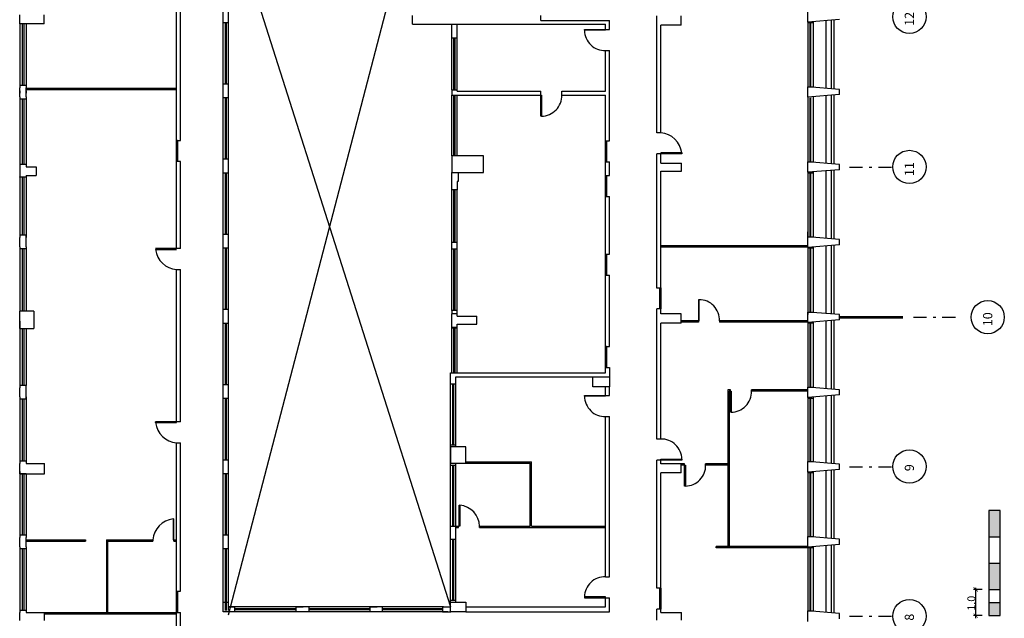
# Model space of a CAD drawing. Extents: x 4716 to 4977, y 19026 to 20060.
# Drawn here: x 4760 to 4797, y 19273 to 19295 of the extents above; entities that cross this region are included whole.
import ezdxf

# ---------------------------------------------------------------- set-up
doc = ezdxf.new("R2010")
doc.units = 0
doc.header["$MEASUREMENT"] = 0
doc.linetypes.add('DASHDOT', pattern=[1, 0.5, -0.25, 0, -0.25])
for name, color, linetype in [('Cota-1', 1, 'CONTINUOUS'), ('DIVISORIA', 22, 'CONTINUOUS'), ('DIVISORIAS', 161, 'CONTINUOUS'), ('EIXOS', 13, 'DASHDOT'), ('ESQUADRIA', 2, 'CONTINUOUS'), ('LINVISTA', 13, 'CONTINUOUS'), ('LOGOMARCA', 2, 'CONTINUOUS'), ('MOBIL', 7, 'CONTINUOUS'), ('PAREDE', 3, 'CONTINUOUS'), ('PORTAS', 7, 'CONTINUOUS')]:
    doc.layers.add(name, color=color, linetype=linetype)
doc.styles.add('Arial-Cota', font='ariblk.ttf')
doc.styles.add('ROMANS', font='romans.shx', dxfattribs={"height": 0.2})

# ---------------------------------------------------------------- blocks, each defined once
blk = doc.blocks.new('_ArchTick')
at = {"layer": 'Cota-1', "color": 0, "const_width": 0.15}
blk.add_lwpolyline([(-0.5, -0.5), (0.5, 0.5)], dxfattribs=at)

msp = doc.modelspace()

# ---------------------------------------------------------------- hatches: boundary and pattern name
at = {"layer": 'Cota-1'}
h = msp.add_hatch(color=7, dxfattribs=at)
h.dxf.hatch_style = 1
h.paths.add_polyline_path([(4796.544, 19276.74), (4796.544, 19275.74), (4796.98, 19275.74), (4796.98, 19276.74)])
h = msp.add_hatch(color=7, dxfattribs=at)
h.dxf.hatch_style = 1
h.paths.add_polyline_path([(4796.544, 19274.74), (4796.544, 19273.74), (4796.98, 19273.74), (4796.98, 19274.74)])
h = msp.add_hatch(color=7, dxfattribs=at)
h.dxf.hatch_style = 1
h.paths.add_polyline_path([(4796.544, 19273.24), (4796.544, 19272.74), (4796.98, 19272.74), (4796.98, 19273.24)])

# ---------------------------------------------------------------- linework, layer by layer
at = {"layer": 'Cota-1', "color": 5}
for p, q in [((4796.544, 19275.74), (4796.98, 19275.74)), ((4796.544, 19274.74), (4796.98, 19274.74)), ((4796.544, 19273.74), (4796.98, 19273.74)), ((4796.544, 19273.24), (4796.98, 19273.24)), ((4796.544, 19272.74), (4796.98, 19272.74))]:
    msp.add_line(p, q, dxfattribs=at)
at = {"layer": 'Cota-1'}
for p, q in [((4796.291, 19273.74), (4795.96, 19273.74)), ((4796.048, 19272.64), (4796.048, 19273.803)), ((4796.291, 19272.74), (4795.96, 19272.74))]:
    msp.add_line(p, q, dxfattribs=at)
at = {"layer": 'Cota-1', "color": 5}
msp.add_lwpolyline([(4796.544, 19276.74), (4796.544, 19272.74), (4796.98, 19272.74), (4796.98, 19276.74)], close=True, dxfattribs=at)
at = {"layer": 'DIVISORIA', "color": 13, "linetype": 'Continuous'}
for p, q in [((4759.906, 19292.819), (4765.626, 19292.819)), ((4759.906, 19292.769), (4765.626, 19292.769)), ((4789.656, 19286.818), (4784.056, 19286.818)), ((4789.656, 19286.768), (4784.056, 19286.768)), ((4785.489, 19283.962), (4784.836, 19283.962)), ((4785.489, 19283.912), (4784.836, 19283.912)), ((4785.489, 19283.962), (4785.489, 19283.912)), ((4789.656, 19283.962), (4786.289, 19283.962)), ((4786.289, 19283.962), (4786.289, 19283.912)), ((4789.656, 19283.912), (4786.289, 19283.912)), ((4786.706, 19281.332), (4786.606, 19281.332)), ((4786.706, 19281.332), (4786.606, 19281.332)), ((4786.606, 19281.332), (4786.606, 19275.375)), ((4786.706, 19281.282), (4786.656, 19281.282)), ((4786.656, 19281.282), (4786.656, 19275.375)), ((4786.706, 19281.282), (4786.706, 19281.332)), ((4789.656, 19281.332), (4787.506, 19281.332)), ((4789.656, 19281.282), (4787.506, 19281.282)), ((4784.963, 19278.522), (4784.836, 19278.522)), ((4784.963, 19278.472), (4784.836, 19278.472)), ((4784.963, 19278.472), (4784.913, 19278.472)), ((4784.963, 19278.472), (4784.963, 19278.522)), ((4785.763, 19278.472), (4785.763, 19278.522)), ((4786.606, 19278.522), (4785.763, 19278.522)), ((4786.606, 19278.472), (4785.763, 19278.472)), ((4789.656, 19275.375), (4786.159, 19275.375)), ((4786.159, 19275.325), (4786.159, 19275.375)), ((4789.656, 19275.325), (4786.159, 19275.325))]:
    msp.add_line(p, q, dxfattribs=at)
at = {"layer": 'DIVISORIAS', "color": 13, "linetype": 'Continuous'}
msp.add_line((4760.601, 19272.804), (4765.626, 19272.804), dxfattribs=at)
at = {"layer": 'EIXOS', "color": 13, "linetype": 'Continuous'}
for p, q in [((4767.606, 19299.602), (4776.056, 19273.08)), ((4767.606, 19272.765), (4774.606, 19299.602)), ((4790.856, 19284.12), (4793.27, 19284.12)), ((4790.856, 19284.07), (4793.27, 19284.07))]:
    msp.add_line(p, q, dxfattribs=at)
at = {"layer": 'EIXOS', "color": 13, "linetype": 'DASHDOT'}
for p, q in [((4791.241, 19289.811), (4792.886, 19289.811)), ((4793.67, 19284.095), (4795.315, 19284.095)), ((4791.241, 19278.406), (4792.886, 19278.406)), ((4791.241, 19272.717), (4792.886, 19272.717))]:
    msp.add_line(p, q, dxfattribs=at)
at = {"layer": 'EIXOS', "color": 13, "linetype": 'Continuous'}
for centre in [(4793.519, 19295.531), (4793.519, 19289.815), (4796.5, 19284.099), (4793.519, 19278.411), (4793.519, 19272.722)]:
    msp.add_circle(centre, 0.633, dxfattribs=at)
at = {"layer": 'ESQUADRIA', "color": 13, "linetype": 'Continuous'}
for p, q in [((4789.656, 19295.33), (4789.656, 19292.869)), ((4789.656, 19295.31), (4789.856, 19295.31)), ((4789.741, 19292.869), (4789.741, 19295.31)), ((4789.771, 19292.869), (4789.771, 19295.31)), ((4789.856, 19295.346), (4789.856, 19292.852)), ((4790.343, 19295.387), (4790.343, 19292.811)), ((4790.543, 19295.404), (4790.543, 19292.795)), ((4790.643, 19295.412), (4790.643, 19292.786)), ((4789.656, 19292.869), (4789.856, 19292.869)), ((4789.656, 19292.869), (4789.856, 19292.869)), ((4789.656, 19292.869), (4789.856, 19292.869)), ((4789.656, 19292.472), (4789.656, 19290.011)), ((4789.741, 19290.011), (4789.741, 19292.452)), ((4789.771, 19290.011), (4789.771, 19292.452)), ((4789.856, 19292.488), (4789.856, 19289.994)), ((4790.343, 19292.529), (4790.343, 19289.953)), ((4790.543, 19292.546), (4790.543, 19289.937)), ((4790.643, 19292.554), (4790.643, 19289.928)), ((4789.656, 19290.011), (4789.856, 19290.011)), ((4789.656, 19290.011), (4789.856, 19290.011)), ((4790.343, 19289.671), (4790.343, 19287.095)), ((4790.543, 19289.688), (4790.543, 19287.079)), ((4790.643, 19289.696), (4790.643, 19287.07)), ((4789.656, 19289.614), (4789.656, 19287.153)), ((4789.656, 19289.594), (4789.856, 19289.594)), ((4789.741, 19287.153), (4789.741, 19289.594)), ((4789.771, 19287.153), (4789.771, 19289.594)), ((4789.856, 19289.63), (4789.856, 19287.136)), ((4789.656, 19287.153), (4789.856, 19287.153)), ((4789.656, 19287.153), (4789.856, 19287.153)), ((4789.656, 19286.756), (4789.656, 19284.295)), ((4789.656, 19286.736), (4789.856, 19286.736)), ((4789.656, 19286.66), (4789.656, 19284.199)), ((4789.741, 19284.295), (4789.741, 19286.736)), ((4789.771, 19284.295), (4789.771, 19286.736)), ((4789.856, 19286.772), (4789.856, 19284.278)), ((4789.856, 19286.677), (4789.856, 19284.278)), ((4790.343, 19286.813), (4790.343, 19284.237)), ((4790.543, 19286.829), (4790.543, 19284.221)), ((4790.643, 19286.838), (4790.643, 19284.212)), ((4789.741, 19284.288), (4789.741, 19286.64)), ((4789.771, 19284.285), (4789.771, 19286.64)), ((4784.026, 19284.411), (4784.026, 19285.211)), ((4784.026, 19285.211), (4784.056, 19285.211)), ((4784.056, 19285.211), (4784.056, 19284.411)), ((4784.056, 19284.411), (4784.026, 19284.411)), ((4785.519, 19284.763), (4785.489, 19284.763)), ((4785.489, 19284.763), (4785.489, 19283.963)), ((4785.519, 19283.963), (4785.519, 19284.763)), ((4789.656, 19284.295), (4789.856, 19284.295)), ((4789.656, 19284.295), (4789.856, 19284.295)), ((4785.489, 19283.963), (4785.519, 19283.963)), ((4789.656, 19283.897), (4789.656, 19281.437)), ((4789.656, 19283.877), (4789.856, 19283.877)), ((4789.741, 19281.437), (4789.741, 19283.877)), ((4789.771, 19281.437), (4789.771, 19283.877)), ((4789.856, 19283.914), (4789.856, 19281.42)), ((4790.343, 19283.955), (4790.343, 19281.379)), ((4790.543, 19283.971), (4790.543, 19281.363)), ((4790.643, 19283.98), (4790.643, 19281.354)), ((4789.656, 19281.437), (4789.856, 19281.437)), ((4786.706, 19281.282), (4786.736, 19281.282)), ((4786.706, 19280.482), (4786.706, 19281.282)), ((4786.736, 19281.282), (4786.736, 19280.482)), ((4787.506, 19281.282), (4787.506, 19281.332)), ((4789.656, 19281.037), (4789.656, 19278.606)), ((4789.856, 19281.053), (4789.856, 19278.589)), ((4790.343, 19281.094), (4790.343, 19278.549)), ((4790.543, 19281.111), (4790.543, 19278.532)), ((4790.643, 19281.119), (4790.643, 19278.524)), ((4789.656, 19281.017), (4789.856, 19281.017)), ((4789.741, 19278.606), (4789.741, 19281.017)), ((4789.771, 19278.606), (4789.771, 19281.017)), ((4786.736, 19280.482), (4786.706, 19280.482)), ((4765.626, 19280.116), (4764.826, 19280.116)), ((4764.826, 19280.086), (4764.826, 19280.116)), ((4764.826, 19280.086), (4765.626, 19280.086)), ((4784.056, 19278.66), (4784.056, 19278.69)), ((4784.056, 19278.69), (4784.856, 19278.69)), ((4784.856, 19278.66), (4784.056, 19278.66)), ((4784.856, 19278.69), (4784.856, 19278.66)), ((4784.963, 19278.472), (4784.993, 19278.472)), ((4784.963, 19277.672), (4784.963, 19278.472)), ((4784.993, 19278.472), (4784.993, 19277.672)), ((4789.656, 19278.606), (4789.856, 19278.606)), ((4789.656, 19278.606), (4789.856, 19278.606)), ((4789.656, 19278.606), (4789.856, 19278.606)), ((4789.656, 19278.209), (4789.656, 19275.748)), ((4789.656, 19278.189), (4789.856, 19278.189)), ((4789.741, 19275.748), (4789.741, 19278.189)), ((4789.771, 19275.748), (4789.771, 19278.189)), ((4789.856, 19278.225), (4789.856, 19275.731)), ((4790.343, 19278.266), (4790.343, 19275.691)), ((4790.543, 19278.283), (4790.543, 19275.674)), ((4790.643, 19278.291), (4790.643, 19275.666)), ((4784.993, 19277.672), (4784.963, 19277.672)), ((4789.656, 19275.748), (4789.856, 19275.748)), ((4790.343, 19275.405), (4790.343, 19272.86)), ((4790.543, 19275.422), (4790.543, 19272.843)), ((4790.643, 19275.43), (4790.643, 19272.835)), ((4789.656, 19275.348), (4789.656, 19272.917)), ((4789.656, 19275.328), (4789.856, 19275.328)), ((4789.741, 19272.917), (4789.741, 19275.328)), ((4789.771, 19272.917), (4789.771, 19275.328)), ((4789.856, 19275.364), (4789.856, 19272.9)), ((4765.626, 19272.866), (4765.626, 19273.666)), ((4765.656, 19273.666), (4765.656, 19272.866)), ((4784.026, 19272.985), (4784.026, 19273.785)), ((4784.026, 19273.785), (4784.056, 19273.785)), ((4784.056, 19273.785), (4784.056, 19272.985)), ((4784.056, 19272.985), (4784.026, 19272.985)), ((4789.656, 19272.917), (4789.856, 19272.917)), ((4789.656, 19272.917), (4789.856, 19272.917))]:
    msp.add_line(p, q, dxfattribs=at)
at = {"layer": 'ESQUADRIA', "color": 13}
for p, q in [((4765.626, 19286.708), (4764.826, 19286.708)), ((4764.826, 19286.678), (4765.626, 19286.678))]:
    msp.add_line(p, q, dxfattribs=at)
at = {"layer": 'ESQUADRIA', "color": 13, "linetype": 'Continuous'}
for centre, start, end in [((4785.519, 19283.992), 357.8106, 90), ((4786.736, 19281.253), 270, 2.1894), ((4784.085, 19278.69), 0, 92.1894), ((4784.993, 19278.442), 270, 2.1894)]:
    msp.add_arc(centre, 0.771, start, end, dxfattribs=at)
at = {"layer": 'LINVISTA', "linetype": 'Continuous'}
for p, q in [((4779.493, 19295.395), (4779.493, 19295.585)), ((4779.493, 19295.395), (4782.106, 19295.395)), ((4782.106, 19295.045), (4782.106, 19295.395)), ((4776.106, 19294.73), (4776.106, 19295.245)), ((4776.306, 19295.245), (4781.956, 19295.245)), ((4776.306, 19294.73), (4776.306, 19295.245)), ((4781.956, 19295.045), (4781.956, 19295.245)), ((4781.956, 19295.045), (4782.106, 19295.045)), ((4776.106, 19292.75), (4776.106, 19294.73)), ((4776.106, 19294.73), (4776.306, 19294.73)), ((4776.186, 19292.75), (4776.186, 19294.73)), ((4776.226, 19292.75), (4776.226, 19294.73)), ((4776.306, 19292.75), (4776.306, 19294.73)), ((4781.956, 19292.7), (4781.956, 19294.245)), ((4781.956, 19294.245), (4782.106, 19294.245)), ((4782.106, 19290.805), (4782.106, 19294.245)), ((4776.106, 19292.75), (4776.106, 19292.55)), ((4776.106, 19292.75), (4776.306, 19292.75)), ((4776.306, 19292.7), (4776.306, 19292.75)), ((4776.306, 19292.7), (4779.486, 19292.7)), ((4779.486, 19292.55), (4779.486, 19292.7)), ((4780.286, 19292.7), (4781.956, 19292.7)), ((4780.286, 19292.55), (4780.286, 19292.7)), ((4776.106, 19290.24), (4776.106, 19292.55)), ((4776.106, 19292.55), (4779.486, 19292.55)), ((4776.186, 19290.24), (4776.186, 19292.55)), ((4776.226, 19290.24), (4776.226, 19292.55)), ((4776.306, 19290.24), (4776.306, 19292.55)), ((4780.286, 19292.55), (4781.956, 19292.55)), ((4781.956, 19290.805), (4781.956, 19292.55)), ((4781.956, 19290.805), (4782.106, 19290.805)), ((4781.956, 19289.49), (4781.956, 19290.005)), ((4781.956, 19290.005), (4782.106, 19290.005)), ((4782.106, 19289.49), (4782.106, 19290.005)), ((4776.106, 19288.945), (4776.106, 19289.6)), ((4776.346, 19289.6), (4776.346, 19289.265)), ((4781.956, 19289.49), (4782.106, 19289.49)), ((4776.306, 19288.945), (4776.106, 19288.945)), ((4776.106, 19286.945), (4776.106, 19288.945)), ((4776.186, 19286.945), (4776.186, 19288.945)), ((4776.226, 19286.945), (4776.226, 19288.945)), ((4776.306, 19289.265), (4776.306, 19288.945)), ((4776.346, 19289.265), (4776.306, 19289.265)), ((4776.306, 19286.945), (4776.306, 19288.945)), ((4781.956, 19286.5), (4781.956, 19288.69)), ((4781.956, 19288.69), (4782.106, 19288.69)), ((4782.106, 19286.5), (4782.106, 19288.69)), ((4776.306, 19286.945), (4776.106, 19286.945)), ((4776.106, 19286.685), (4776.106, 19286.945)), ((4776.306, 19286.685), (4776.106, 19286.685)), ((4776.106, 19284.355), (4776.106, 19286.685)), ((4776.186, 19284.355), (4776.186, 19286.685)), ((4776.226, 19284.355), (4776.226, 19286.685)), ((4776.306, 19286.685), (4776.306, 19286.945)), ((4776.306, 19284.355), (4776.306, 19286.685)), ((4781.956, 19286.5), (4782.106, 19286.5)), ((4781.956, 19285.7), (4782.106, 19285.7)), ((4776.306, 19284.355), (4776.106, 19284.355)), ((4776.106, 19284.355), (4776.106, 19284.24)), ((4776.306, 19284.24), (4776.306, 19284.355)), ((4776.106, 19283.69), (4776.106, 19283.765)), ((4776.106, 19281.98), (4776.106, 19283.69)), ((4776.106, 19283.69), (4776.306, 19283.69)), ((4776.186, 19281.98), (4776.186, 19283.69)), ((4776.226, 19281.98), (4776.226, 19283.69)), ((4776.306, 19283.69), (4776.306, 19283.765)), ((4776.306, 19281.98), (4776.306, 19283.69)), ((4781.956, 19281.98), (4781.956, 19282.18)), ((4781.956, 19282.18), (4782.106, 19282.18)), ((4782.106, 19282.18), (4782.106, 19281.83)), ((4776.056, 19281.98), (4781.956, 19281.98)), ((4776.056, 19281.565), (4776.056, 19281.98)), ((4776.256, 19281.83), (4781.956, 19281.83)), ((4776.256, 19281.565), (4776.256, 19281.83)), ((4776.056, 19281.565), (4776.256, 19281.565)), ((4776.056, 19279.235), (4776.056, 19281.565)), ((4776.136, 19279.234), (4776.136, 19281.565)), ((4776.176, 19279.235), (4776.176, 19281.565)), ((4776.256, 19279.235), (4776.256, 19281.565)), ((4781.956, 19281.12), (4781.956, 19281.445)), ((4782.106, 19281.12), (4782.106, 19281.445)), ((4781.956, 19281.12), (4782.106, 19281.12)), ((4781.956, 19274.22), (4781.956, 19280.32)), ((4781.956, 19280.32), (4782.106, 19280.32)), ((4782.106, 19274.22), (4782.106, 19280.32)), ((4776.056, 19279.235), (4776.256, 19279.235)), ((4776.056, 19278.47), (4776.056, 19279.235)), ((4776.256, 19279.16), (4776.256, 19279.235)), ((4776.056, 19278.47), (4776.256, 19278.47)), ((4776.056, 19276.14), (4776.056, 19278.47)), ((4776.136, 19276.139), (4776.136, 19278.47)), ((4776.176, 19276.14), (4776.176, 19278.47)), ((4776.256, 19278.47), (4776.256, 19278.54)), ((4776.256, 19276.14), (4776.256, 19278.47)), ((4776.641, 19278.59), (4779.131, 19278.59)), ((4776.641, 19278.54), (4779.081, 19278.54)), ((4779.081, 19276.14), (4779.081, 19278.54)), ((4779.131, 19276.14), (4779.131, 19278.59)), ((4776.056, 19275.655), (4776.056, 19276.14)), ((4776.056, 19276.14), (4776.256, 19276.14)), ((4776.256, 19275.655), (4776.256, 19276.14)), ((4776.256, 19276.14), (4776.356, 19276.14)), ((4776.256, 19276.09), (4776.356, 19276.09)), ((4776.356, 19276.09), (4776.356, 19276.14)), ((4777.156, 19276.14), (4779.081, 19276.14)), ((4777.156, 19276.09), (4777.156, 19276.14)), ((4777.156, 19276.09), (4781.956, 19276.09)), ((4779.131, 19276.14), (4781.956, 19276.14)), ((4776.056, 19275.655), (4776.256, 19275.655)), ((4776.056, 19273.325), (4776.056, 19275.655)), ((4776.136, 19273.324), (4776.136, 19275.655)), ((4776.176, 19273.325), (4776.176, 19275.655)), ((4776.256, 19273.325), (4776.256, 19275.655)), ((4781.956, 19274.22), (4782.106, 19274.22)), ((4776.056, 19272.88), (4776.056, 19273.325)), ((4776.056, 19273.325), (4776.256, 19273.325)), ((4776.256, 19273.255), (4776.256, 19273.325)), ((4781.956, 19273.08), (4781.956, 19273.42)), ((4781.956, 19273.42), (4782.106, 19273.42)), ((4782.106, 19272.88), (4782.106, 19273.42)), ((4776.641, 19273.08), (4781.956, 19273.08)), ((4776.641, 19272.88), (4782.106, 19272.88))]:
    msp.add_line(p, q, dxfattribs=at)
for points in [[(4781.956, 19295.045), (4781.956, 19295.015), (4781.156, 19295.015), (4781.156, 19295.045)], [(4779.486, 19292.55), (4779.516, 19292.55), (4779.516, 19291.75), (4779.486, 19291.75)], [(4781.956, 19290.005), (4781.956, 19290.805), (4781.986, 19290.805), (4781.986, 19290.005)], [(4776.106, 19290.24), (4776.106, 19289.6), (4777.306, 19289.6), (4777.306, 19290.24)], [(4781.956, 19288.69), (4781.956, 19289.49), (4781.986, 19289.49), (4781.986, 19288.69)], [(4781.956, 19285.7), (4781.956, 19286.5), (4781.986, 19286.5), (4781.986, 19285.7)], [(4781.956, 19282.18), (4781.956, 19282.98), (4781.986, 19282.98), (4781.986, 19282.18)], [(4781.476, 19281.445), (4781.476, 19281.83), (4782.106, 19281.83), (4782.106, 19281.445)], [(4781.956, 19281.12), (4781.956, 19281.09), (4781.156, 19281.09), (4781.156, 19281.12)], [(4776.641, 19278.54), (4776.641, 19279.16), (4776.056, 19279.16), (4776.056, 19278.54)], [(4776.381, 19276.14), (4776.381, 19276.94), (4776.411, 19276.94), (4776.411, 19276.14)], [(4776.641, 19273.255), (4776.641, 19272.88), (4776.056, 19272.88), (4776.056, 19273.255)], [(4781.956, 19273.42), (4781.956, 19273.45), (4781.156, 19273.45), (4781.156, 19273.42)]]:
    msp.add_lwpolyline(points, close=True, dxfattribs=at)
for centre, radius, start, end in [((4781.926, 19295.015), 0.771, 180, 272.1894), ((4779.516, 19292.521), 0.771, 270, 2.1894), ((4781.926, 19281.09), 0.771, 180, 272.1894), ((4776.353, 19276.14), 0.802, 0, 85.9224), ((4781.926, 19273.45), 0.771, 87.8106, 180)]:
    msp.add_arc(centre, radius, start, end, dxfattribs=at)
at = {"layer": 'LINVISTA', "color": 13, "linetype": 'Continuous'}
for centre in [(4765.698, 19286.784), (4765.698, 19280.191)]:
    msp.add_arc(centre, 0.879, 186.9063, 265.2831, dxfattribs=at)
at = {"layer": 'LOGOMARCA', "color": 5}
msp.add_line((4796.544, 19273.24), (4796.694, 19273.24), dxfattribs=at)
at = {"layer": 'MOBIL', "color": 13, "linetype": 'Continuous'}
for p, q in [((4789.656, 19286.842), (4789.656, 19287.342)), ((4760.601, 19272.854), (4765.626, 19272.854))]:
    msp.add_line(p, q, dxfattribs=at)
at = {"layer": 'MOBIL', "linetype": 'Continuous'}
for p, q in [((4759.906, 19275.624), (4762.154, 19275.624)), ((4759.906, 19275.574), (4762.154, 19275.574)), ((4762.154, 19275.624), (4762.154, 19275.574))]:
    msp.add_line(p, q, dxfattribs=at)
at = {"layer": 'PAREDE', "color": 13, "linetype": 'Continuous'}
for p, q in [((4765.626, 19290.827), (4765.626, 19296.503)), ((4765.776, 19290.827), (4765.776, 19296.503)), ((4767.406, 19295.304), (4767.406, 19295.829)), ((4767.606, 19295.304), (4767.606, 19295.829)), ((4789.656, 19295.327), (4789.656, 19295.727)), ((4759.656, 19295.26), (4759.656, 19295.61)), ((4760.586, 19295.26), (4760.586, 19295.61)), ((4767.606, 19295.304), (4767.406, 19295.304)), ((4767.406, 19292.968), (4767.406, 19295.304)), ((4767.486, 19292.968), (4767.486, 19295.304)), ((4767.526, 19292.969), (4767.526, 19295.304)), ((4767.606, 19292.968), (4767.606, 19295.304)), ((4774.606, 19295.245), (4774.606, 19295.585)), ((4779.493, 19295.395), (4782.106, 19295.395)), ((4783.906, 19295.213), (4783.906, 19295.563)), ((4784.836, 19295.213), (4784.836, 19295.563)), ((4790.856, 19295.427), (4789.656, 19295.327)), ((4760.586, 19295.26), (4759.656, 19295.26)), ((4759.656, 19295.26), (4759.656, 19292.915)), ((4759.746, 19295.26), (4759.746, 19292.915)), ((4759.816, 19295.26), (4759.816, 19292.915)), ((4759.906, 19295.26), (4759.906, 19292.915)), ((4774.606, 19295.245), (4776.106, 19295.245)), ((4774.606, 19295.245), (4779.493, 19295.245)), ((4779.493, 19295.245), (4781.956, 19295.245)), ((4783.906, 19291.113), (4783.906, 19295.213)), ((4784.836, 19295.213), (4784.056, 19295.213)), ((4784.056, 19291.113), (4784.056, 19295.213)), ((4759.906, 19292.915), (4759.656, 19292.915)), ((4759.656, 19292.915), (4759.656, 19292.828)), ((4759.656, 19292.915), (4759.656, 19292.828)), ((4759.906, 19292.915), (4759.656, 19292.915)), ((4759.656, 19292.478), (4759.656, 19292.828)), ((4759.656, 19292.478), (4759.656, 19292.828)), ((4759.656, 19292.707), (4759.656, 19292.619)), ((4759.656, 19292.707), (4759.656, 19292.619)), ((4759.906, 19292.915), (4759.906, 19292.828)), ((4759.906, 19292.915), (4759.906, 19292.828)), ((4759.906, 19292.478), (4759.906, 19292.828)), ((4759.906, 19292.478), (4759.906, 19292.828)), ((4759.906, 19292.707), (4759.906, 19292.619)), ((4759.906, 19292.707), (4759.906, 19292.619)), ((4767.406, 19292.443), (4767.406, 19292.968)), ((4767.606, 19292.968), (4767.406, 19292.968)), ((4767.606, 19292.443), (4767.606, 19292.968)), ((4790.856, 19292.769), (4789.656, 19292.869)), ((4789.656, 19292.469), (4789.656, 19292.869)), ((4790.856, 19292.569), (4790.856, 19292.769)), ((4759.656, 19292.478), (4759.656, 19292.39)), ((4759.656, 19292.478), (4759.656, 19292.39)), ((4759.906, 19292.39), (4759.656, 19292.39)), ((4759.656, 19292.39), (4759.656, 19289.907)), ((4759.906, 19292.39), (4759.656, 19292.39)), ((4759.746, 19292.39), (4759.746, 19289.907)), ((4759.816, 19292.39), (4759.816, 19289.907)), ((4759.906, 19292.478), (4759.906, 19292.39)), ((4759.906, 19292.478), (4759.906, 19292.39)), ((4759.906, 19292.39), (4759.906, 19290.029)), ((4767.606, 19292.443), (4767.406, 19292.443)), ((4767.406, 19290.107), (4767.406, 19292.443)), ((4767.486, 19290.107), (4767.486, 19292.443)), ((4767.526, 19290.108), (4767.526, 19292.443)), ((4767.606, 19290.107), (4767.606, 19292.443)), ((4790.856, 19292.569), (4789.656, 19292.469)), ((4765.626, 19290.827), (4765.776, 19290.827)), ((4784.056, 19291.113), (4783.906, 19291.113)), ((4759.906, 19290.029), (4759.906, 19289.907)), ((4765.776, 19290.027), (4765.626, 19290.027)), ((4765.626, 19286.708), (4765.626, 19290.027)), ((4765.776, 19286.708), (4765.776, 19290.027)), ((4767.606, 19290.107), (4767.406, 19290.107)), ((4767.406, 19289.582), (4767.406, 19290.107)), ((4767.606, 19289.582), (4767.606, 19290.107)), ((4784.056, 19290.318), (4783.906, 19290.318)), ((4783.906, 19289.959), (4783.906, 19290.318)), ((4784.056, 19289.959), (4784.056, 19290.318)), ((4759.906, 19289.907), (4759.656, 19289.907)), ((4759.656, 19289.907), (4759.656, 19289.433)), ((4759.906, 19289.907), (4759.906, 19289.82)), ((4759.906, 19289.82), (4760.281, 19289.82)), ((4760.281, 19289.82), (4760.281, 19289.49)), ((4783.906, 19289.659), (4783.906, 19289.959)), ((4783.906, 19285.206), (4783.906, 19289.659)), ((4784.056, 19289.959), (4784.851, 19289.959)), ((4784.056, 19289.659), (4784.851, 19289.659)), ((4784.056, 19285.206), (4784.056, 19289.659)), ((4784.851, 19289.659), (4784.851, 19289.959)), ((4789.656, 19289.611), (4789.656, 19290.011)), ((4790.856, 19289.911), (4789.656, 19290.011)), ((4790.856, 19289.711), (4789.656, 19289.611)), ((4790.856, 19289.711), (4790.856, 19289.911)), ((4759.662, 19289.433), (4759.656, 19289.439)), ((4759.656, 19289.433), (4759.656, 19287.218)), ((4759.906, 19289.433), (4759.656, 19289.433)), ((4759.746, 19289.433), (4759.746, 19287.218)), ((4759.816, 19289.433), (4759.816, 19287.218)), ((4759.906, 19289.49), (4760.281, 19289.49)), ((4759.906, 19289.49), (4759.906, 19289.433)), ((4759.906, 19289.433), (4759.906, 19287.218)), ((4767.406, 19287.246), (4767.406, 19289.582)), ((4767.606, 19289.582), (4767.406, 19289.582)), ((4767.486, 19287.246), (4767.486, 19289.582)), ((4767.526, 19287.247), (4767.526, 19289.582)), ((4767.606, 19287.246), (4767.606, 19289.582)), ((4759.906, 19287.218), (4759.656, 19287.218)), ((4759.656, 19287.218), (4759.656, 19287.131)), ((4759.906, 19287.218), (4759.656, 19287.218)), ((4759.656, 19287.218), (4759.656, 19287.131)), ((4759.656, 19286.781), (4759.656, 19287.131)), ((4759.656, 19286.781), (4759.656, 19287.131)), ((4759.906, 19287.218), (4759.906, 19287.131)), ((4759.906, 19286.781), (4759.906, 19287.218)), ((4759.906, 19286.781), (4759.906, 19287.131)), ((4767.406, 19286.721), (4767.406, 19287.246)), ((4767.606, 19287.246), (4767.406, 19287.246)), ((4767.606, 19286.721), (4767.606, 19287.246)), ((4789.656, 19286.753), (4789.656, 19287.153)), ((4790.856, 19287.053), (4789.656, 19287.153)), ((4790.856, 19286.853), (4790.856, 19287.053)), ((4759.656, 19286.781), (4759.656, 19286.694)), ((4759.656, 19286.781), (4759.656, 19286.694)), ((4759.906, 19286.694), (4759.656, 19286.694)), ((4759.656, 19286.694), (4759.656, 19284.333)), ((4759.906, 19286.694), (4759.656, 19286.694)), ((4759.746, 19286.694), (4759.746, 19284.333)), ((4759.816, 19286.694), (4759.816, 19284.333)), ((4759.906, 19286.781), (4759.906, 19286.694)), ((4759.906, 19286.781), (4759.906, 19286.694)), ((4759.906, 19286.694), (4759.906, 19284.333)), ((4765.776, 19286.708), (4765.626, 19286.708)), ((4767.406, 19284.385), (4767.406, 19286.721)), ((4767.606, 19286.721), (4767.406, 19286.721)), ((4767.486, 19284.385), (4767.486, 19286.721)), ((4767.526, 19284.386), (4767.526, 19286.721)), ((4767.606, 19284.385), (4767.606, 19286.721)), ((4790.856, 19286.853), (4789.656, 19286.753)), ((4765.626, 19285.908), (4765.776, 19285.908)), ((4765.626, 19280.116), (4765.626, 19285.908)), ((4765.776, 19281.465), (4765.776, 19285.908)), ((4781.956, 19282.98), (4781.956, 19285.7)), ((4782.106, 19282.98), (4782.106, 19285.7)), ((4784.056, 19285.206), (4783.906, 19285.206)), ((4784.056, 19284.411), (4783.906, 19284.411)), ((4783.906, 19284.29), (4783.906, 19284.411)), ((4784.056, 19284.223), (4784.056, 19284.411)), ((4760.196, 19284.333), (4759.656, 19284.333)), ((4759.656, 19283.666), (4759.656, 19284.333)), ((4760.196, 19284.333), (4760.196, 19283.666)), ((4767.606, 19284.385), (4767.406, 19284.385)), ((4767.406, 19283.86), (4767.406, 19284.385)), ((4767.606, 19283.86), (4767.606, 19284.385)), ((4776.106, 19283.707), (4776.106, 19284.231)), ((4776.306, 19284.231), (4776.106, 19284.231)), ((4776.106, 19283.833), (4776.106, 19284.133)), ((4776.306, 19284.133), (4776.306, 19284.231)), ((4776.306, 19284.133), (4777.051, 19284.133)), ((4777.051, 19283.833), (4777.051, 19284.133)), ((4783.906, 19284.223), (4783.906, 19284.34)), ((4783.906, 19284.316), (4783.906, 19284.316)), ((4783.906, 19283.873), (4783.906, 19284.223)), ((4784.056, 19284.223), (4784.056, 19284.318)), ((4784.836, 19284.223), (4784.056, 19284.223)), ((4784.836, 19283.873), (4784.836, 19284.223)), ((4790.856, 19284.195), (4789.656, 19284.295)), ((4789.656, 19283.895), (4789.656, 19284.295)), ((4790.856, 19283.995), (4790.856, 19284.195)), ((4759.656, 19283.946), (4759.656, 19283.858)), ((4759.656, 19283.858), (4759.656, 19281.501)), ((4759.656, 19283.666), (4760.196, 19283.666)), ((4759.746, 19283.666), (4759.746, 19281.501)), ((4759.816, 19283.666), (4759.816, 19281.501)), ((4759.906, 19283.666), (4759.906, 19281.501)), ((4767.406, 19281.524), (4767.406, 19283.86)), ((4767.606, 19283.86), (4767.406, 19283.86)), ((4767.486, 19281.524), (4767.486, 19283.86)), ((4767.526, 19281.525), (4767.526, 19283.86)), ((4767.606, 19281.524), (4767.606, 19283.86)), ((4776.306, 19283.707), (4776.106, 19283.707)), ((4776.306, 19283.833), (4777.051, 19283.833)), ((4776.306, 19283.707), (4776.306, 19283.833)), ((4783.906, 19279.46), (4783.906, 19283.873)), ((4784.836, 19283.873), (4784.056, 19283.873)), ((4784.056, 19279.46), (4784.056, 19283.873)), ((4790.856, 19283.995), (4789.656, 19283.895)), ((4781.956, 19282.98), (4782.106, 19282.98)), ((4765.776, 19280.116), (4765.776, 19282.598)), ((4759.906, 19281.501), (4759.656, 19281.501)), ((4759.656, 19281.501), (4759.656, 19281.414)), ((4759.906, 19281.501), (4759.656, 19281.501)), ((4759.656, 19281.501), (4759.656, 19281.414)), ((4759.656, 19281.064), (4759.656, 19281.414)), ((4759.656, 19281.064), (4759.656, 19281.414)), ((4759.906, 19280.976), (4759.906, 19281.501)), ((4759.906, 19281.064), (4759.906, 19281.414)), ((4767.406, 19280.999), (4767.406, 19281.524)), ((4767.606, 19281.524), (4767.406, 19281.524)), ((4767.606, 19280.999), (4767.606, 19281.524)), ((4790.856, 19281.337), (4789.656, 19281.437)), ((4789.656, 19281.037), (4789.656, 19281.437)), ((4759.656, 19281.064), (4759.656, 19280.976)), ((4759.656, 19281.064), (4759.656, 19280.976)), ((4759.906, 19281.064), (4759.906, 19280.976)), ((4790.856, 19281.137), (4789.656, 19281.037)), ((4790.856, 19281.137), (4790.856, 19281.337)), ((4759.906, 19280.976), (4759.656, 19280.976)), ((4759.656, 19280.976), (4759.656, 19278.613)), ((4759.906, 19280.976), (4759.656, 19280.976)), ((4759.746, 19280.976), (4759.746, 19278.613)), ((4759.816, 19280.976), (4759.816, 19278.613)), ((4759.906, 19280.976), (4759.906, 19278.613)), ((4767.606, 19280.999), (4767.406, 19280.999)), ((4767.406, 19278.663), (4767.406, 19280.999)), ((4767.486, 19278.663), (4767.486, 19280.999)), ((4767.526, 19278.664), (4767.526, 19280.999)), ((4767.606, 19278.663), (4767.606, 19280.999)), ((4765.776, 19280.116), (4765.626, 19280.116)), ((4765.626, 19274.678), (4765.626, 19279.316)), ((4765.626, 19279.316), (4765.776, 19279.316)), ((4765.776, 19274.678), (4765.776, 19279.316)), ((4784.056, 19279.46), (4783.906, 19279.46)), ((4759.906, 19278.613), (4759.656, 19278.613)), ((4759.656, 19278.613), (4759.656, 19278.526)), ((4759.656, 19278.613), (4759.656, 19278.526)), ((4759.906, 19278.613), (4759.656, 19278.613)), ((4759.656, 19278.226), (4759.656, 19278.526)), ((4759.656, 19278.138), (4759.656, 19278.526)), ((4759.906, 19278.613), (4759.906, 19278.526)), ((4759.906, 19278.613), (4759.906, 19278.526)), ((4759.906, 19278.526), (4760.601, 19278.526)), ((4759.906, 19278.526), (4760.601, 19278.526)), ((4760.601, 19278.138), (4760.601, 19278.526)), ((4767.606, 19278.663), (4767.406, 19278.663)), ((4767.406, 19278.138), (4767.406, 19278.663)), ((4767.606, 19278.138), (4767.606, 19278.663)), ((4783.906, 19278.172), (4783.906, 19278.66)), ((4784.056, 19278.66), (4783.906, 19278.66)), ((4784.056, 19278.522), (4784.056, 19278.66)), ((4784.056, 19278.522), (4784.056, 19278.589)), ((4784.836, 19278.522), (4784.056, 19278.522)), ((4784.836, 19278.172), (4784.836, 19278.522)), ((4789.656, 19278.206), (4789.656, 19278.606)), ((4790.856, 19278.506), (4789.656, 19278.606)), ((4790.856, 19278.306), (4790.856, 19278.506)), ((4759.656, 19278.226), (4759.656, 19278.138)), ((4759.906, 19278.138), (4759.656, 19278.138)), ((4759.656, 19278.138), (4759.656, 19275.802)), ((4759.656, 19278.138), (4760.601, 19278.138)), ((4759.906, 19278.138), (4759.656, 19278.138)), ((4759.746, 19278.138), (4759.746, 19275.802)), ((4759.816, 19278.138), (4759.816, 19275.802)), ((4759.906, 19278.138), (4759.906, 19275.802)), ((4767.406, 19275.802), (4767.406, 19278.138)), ((4767.606, 19278.138), (4767.406, 19278.138)), ((4767.486, 19275.802), (4767.486, 19278.138)), ((4767.526, 19275.803), (4767.526, 19278.138)), ((4767.606, 19275.802), (4767.606, 19278.138)), ((4783.906, 19273.785), (4783.906, 19278.172)), ((4784.836, 19278.172), (4784.056, 19278.172)), ((4784.056, 19273.785), (4784.056, 19278.172)), ((4790.856, 19278.306), (4789.656, 19278.206)), ((4765.496, 19276.424), (4765.526, 19276.424)), ((4765.496, 19276.424), (4765.496, 19275.624)), ((4765.526, 19275.624), (4765.526, 19276.424)), ((4759.906, 19275.802), (4759.656, 19275.802)), ((4759.656, 19275.802), (4759.656, 19275.715)), ((4759.656, 19275.802), (4759.656, 19275.715)), ((4759.906, 19275.802), (4759.656, 19275.802)), ((4759.906, 19275.802), (4759.906, 19275.715)), ((4759.906, 19275.802), (4759.906, 19275.715)), ((4767.606, 19275.802), (4767.406, 19275.802)), ((4767.406, 19275.277), (4767.406, 19275.802)), ((4767.606, 19275.277), (4767.606, 19275.802)), ((4759.656, 19275.365), (4759.656, 19275.715)), ((4759.656, 19275.365), (4759.656, 19275.715)), ((4759.906, 19275.365), (4759.906, 19275.715)), ((4759.906, 19275.365), (4759.906, 19275.715)), ((4762.954, 19275.624), (4764.726, 19275.624)), ((4762.954, 19275.624), (4762.954, 19272.854)), ((4762.954, 19275.574), (4764.726, 19275.574)), ((4763.004, 19275.574), (4763.004, 19272.854)), ((4764.726, 19275.624), (4764.726, 19275.574)), ((4765.496, 19275.624), (4765.526, 19275.624)), ((4765.526, 19275.624), (4765.626, 19275.624)), ((4765.526, 19275.574), (4765.526, 19275.624)), ((4765.526, 19275.574), (4765.626, 19275.574)), ((4789.656, 19275.348), (4789.656, 19275.748)), ((4790.856, 19275.648), (4789.656, 19275.748)), ((4790.856, 19275.448), (4789.656, 19275.348)), ((4790.856, 19275.448), (4790.856, 19275.648)), ((4759.656, 19275.365), (4759.656, 19275.277)), ((4759.656, 19275.365), (4759.656, 19275.277)), ((4759.906, 19275.277), (4759.656, 19275.277)), ((4759.656, 19275.277), (4759.656, 19272.941)), ((4759.906, 19275.277), (4759.656, 19275.277)), ((4759.746, 19275.277), (4759.746, 19272.941)), ((4759.816, 19275.277), (4759.816, 19272.941)), ((4759.906, 19275.365), (4759.906, 19275.277)), ((4759.906, 19275.365), (4759.906, 19275.277)), ((4759.906, 19275.277), (4759.906, 19272.941)), ((4767.406, 19272.941), (4767.406, 19275.277)), ((4767.606, 19275.277), (4767.406, 19275.277)), ((4767.486, 19272.941), (4767.486, 19275.277)), ((4767.526, 19272.942), (4767.526, 19275.277)), ((4767.606, 19272.941), (4767.606, 19275.277)), ((4765.626, 19273.666), (4765.626, 19274.678)), ((4765.776, 19273.666), (4765.776, 19274.678)), ((4765.626, 19273.666), (4765.776, 19273.666)), ((4784.056, 19273.785), (4783.906, 19273.785)), ((4767.406, 19273.255), (4767.606, 19273.255)), ((4767.406, 19272.88), (4767.406, 19273.255)), ((4767.606, 19273.08), (4767.606, 19273.255)), ((4759.906, 19272.941), (4759.656, 19272.941)), ((4759.656, 19272.941), (4759.656, 19272.854)), ((4759.656, 19272.554), (4759.656, 19272.854)), ((4759.906, 19272.941), (4759.906, 19272.854)), ((4759.906, 19272.854), (4760.601, 19272.854)), ((4760.601, 19272.554), (4760.601, 19272.854)), ((4765.626, 19268.573), (4765.626, 19272.866)), ((4765.626, 19272.866), (4765.776, 19272.866)), ((4765.776, 19268.573), (4765.776, 19272.866)), ((4767.834, 19272.88), (4767.406, 19272.88)), ((4767.834, 19273.08), (4767.606, 19273.08)), ((4767.834, 19273.08), (4767.606, 19273.08)), ((4767.606, 19273.08), (4767.834, 19273.08)), ((4767.834, 19273.08), (4767.834, 19272.88)), ((4767.834, 19273.08), (4767.834, 19272.88)), ((4770.162, 19273.08), (4767.834, 19273.08)), ((4770.162, 19273), (4767.834, 19273)), ((4770.162, 19272.96), (4767.834, 19272.96)), ((4770.162, 19272.88), (4767.834, 19272.88)), ((4770.662, 19273.08), (4770.162, 19273.08)), ((4770.162, 19273.08), (4770.451, 19273.08)), ((4770.162, 19273.08), (4770.429, 19273.08)), ((4770.162, 19273.08), (4770.162, 19272.88)), ((4770.662, 19272.88), (4770.162, 19272.88)), ((4770.662, 19273.08), (4770.193, 19273.08)), ((4770.662, 19273.08), (4770.315, 19273.08)), ((4770.662, 19273.08), (4770.662, 19272.88)), ((4770.662, 19273.08), (4770.662, 19272.88)), ((4772.989, 19273.08), (4770.662, 19273.08)), ((4772.989, 19273), (4770.662, 19273)), ((4772.989, 19272.96), (4770.662, 19272.96)), ((4772.989, 19272.88), (4770.662, 19272.88)), ((4772.958, 19273.08), (4773.247, 19273.08)), ((4773.458, 19273.08), (4772.958, 19273.08)), ((4773.458, 19273.08), (4772.989, 19273.08)), ((4772.989, 19273.08), (4772.989, 19272.88)), ((4772.989, 19273.08), (4773.256, 19273.08)), ((4773.458, 19272.88), (4772.989, 19272.88)), ((4773.458, 19273.08), (4773.111, 19273.08)), ((4773.458, 19273.08), (4773.458, 19272.88)), ((4773.458, 19273.08), (4773.458, 19272.88)), ((4775.785, 19273.08), (4773.458, 19273.08)), ((4775.748, 19273), (4773.458, 19273)), ((4775.748, 19272.96), (4773.458, 19272.96)), ((4775.785, 19272.88), (4773.458, 19272.88)), ((4775.748, 19273.08), (4776.056, 19273.08)), ((4775.748, 19273.08), (4775.748, 19272.88)), ((4775.952, 19272.88), (4775.748, 19272.88)), ((4775.748, 19272.88), (4776.069, 19272.88)), ((4784.056, 19272.985), (4783.906, 19272.985)), ((4783.906, 19272.865), (4783.906, 19272.985)), ((4783.906, 19272.565), (4783.906, 19272.865)), ((4784.056, 19272.865), (4784.056, 19272.985)), ((4784.056, 19272.865), (4784.851, 19272.865)), ((4784.851, 19272.565), (4784.851, 19272.865)), ((4790.856, 19272.817), (4789.656, 19272.917)), ((4789.656, 19272.517), (4789.656, 19272.917)), ((4790.856, 19272.617), (4790.856, 19272.817))]:
    msp.add_line(p, q, dxfattribs=at)
msp.add_arc((4765.601, 19275.551), 0.879, 96.9063, 175.2831, dxfattribs=at)
at = {"layer": 'PORTAS', "color": 13}
for p, q in [((4765.656, 19290.827), (4765.626, 19290.827)), ((4765.626, 19290.027), (4765.626, 19290.827)), ((4765.656, 19290.827), (4765.656, 19290.027)), ((4784.856, 19290.348), (4784.056, 19290.348)), ((4784.856, 19290.318), (4784.056, 19290.318)), ((4784.856, 19290.348), (4784.856, 19290.318))]:
    msp.add_line(p, q, dxfattribs=at)
at = {"layer": 'PORTAS', "color": 13, "linetype": 'Continuous'}
for p, q in [((4765.656, 19290.027), (4765.626, 19290.027)), ((4784.056, 19290.348), (4784.056, 19290.318)), ((4781.986, 19282.98), (4781.956, 19282.98)), ((4765.626, 19280.086), (4765.626, 19280.116))]:
    msp.add_line(p, q, dxfattribs=at)
at = {"layer": 'PORTAS', "color": 13}
msp.add_arc((4783.983, 19290.242), 0.879, 6.9063, 85.2831, dxfattribs=at)

# ---------------------------------------------------------------- block references
at = {"layer": 'Cota-1'}
for p, xscale, yscale, zscale, rotation in [((4796.048, 19273.74), 0.168, 0.168, 0.168, 270), ((4796.048, 19273.74), 0.12, 0.12, 0.12, 90), ((4796.048, 19272.74), 0.168, 0.168, 0.168, 270)]:
    msp.add_blockref('_ArchTick', p, dxfattribs=dict(at, xscale=xscale, yscale=yscale, zscale=zscale, rotation=rotation))

# ---------------------------------------------------------------- texts
at = {"layer": 'Cota-1', "insert": (4795.878, 19273.213), "char_height": 0.3, "attachment_point": 5, "rotation": 90, "style": 'Arial-Cota'}
msp.add_mtext('\\A1;1.0', dxfattribs=at)
at = {"layer": 'EIXOS', "color": 13, "linetype": 'Continuous', "style": 'ROMANS'}
for s, p in [('12', (4793.693, 19295.186)), ('11', (4793.693, 19289.47)), ('10', (4796.674, 19283.754)), ('9', (4793.693, 19278.237)), ('8', (4793.693, 19272.548))]:
    msp.add_text(s, height=0.35, rotation=90, dxfattribs=at).set_placement(p)

doc.saveas('drawing.dxf')
